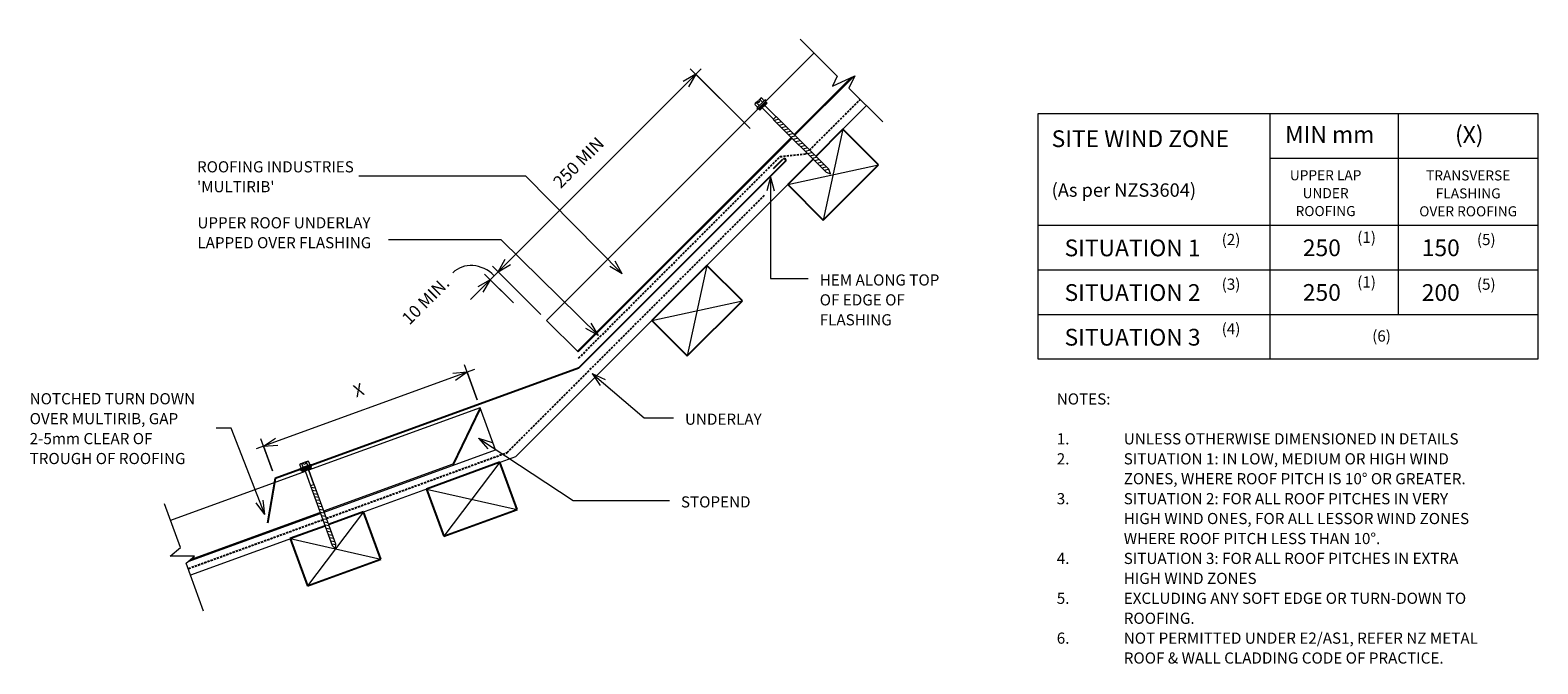
# Model space of a CAD drawing. Units: millimetres. Extents: x 49 to 1399, y -598 to -31.
import ezdxf

# ---------------------------------------------------------------- set-up
doc = ezdxf.new("R2010")
doc.units = ezdxf.units.MM
doc.linetypes.add('IMPORT-DASHED', pattern=[3, 2, -1])
for name, color, linetype, lineweight in [('A-ANNO-DIMS', 211, 'Continuous', 9), ('A-ANNO-DIMS-5', 211, 'Continuous', 9), ('A-ANNO-KEYN', 231, 'Continuous', 9), ('A-DETL', 90, 'Continuous', 13), ('A-DETL-GENF', 92, 'Continuous', 13), ('A-DETL-THIN', 151, 'Continuous', 13), ('G-ANNO-TEXT', 231, 'Continuous', 9)]:
    doc.layers.add(name, color=color, linetype=linetype, lineweight=lineweight)
doc.styles.add('Stylus BT', font='stylu.ttf', dxfattribs={"height": 15})
doc.styles.add('Stylus BT_1', font='stylu.ttf', dxfattribs={"height": 9})
doc.styles.add('Stylus BT_2', font='stylu.ttf', dxfattribs={"height": 12})
doc.styles.add('Stylus BT_3', font='stylu.ttf', dxfattribs={"height": 10})
doc.styles.add('Stylus BT_4', font='stylu.ttf', dxfattribs={"height": 11.117601})
doc.styles.add('Stylus BT_5', font='stylu.ttf', dxfattribs={"height": 9.961371})
doc.dimstyles.new('Diagonal_-_2_5mm_Arial', dxfattribs={"dimscale": 304.8, "dimtxt": 12.5, "dimasz": 0.04101, "dimexe": 0.022966, "dimexo": 0.024606, "dimgap": 0.028707, "dimtad": 1, "dimdec": 0, "dimzin": 0, "dimdsep": 46, "dimtxsty": 'Stylus BT_4', "dimblk1": 'OPEN30', "dimblk2": 'OPEN30', "dimsah": 1, "dimcen": 0.09, "dimdle": 0.022966, "dimazin": 0, "dimtfac": 1, "dimtdec": 4, "dimtix": 1, "dimtmove": 0, "dimatfit": 3, "dimfxl": 1, "dimtvp": 1, "dimtfill": 1, "dimtolj": 1, "dimtzin": 0, "dimarcsym": 2})
doc.dimstyles.new('Diagonal_-_2_5mm_Arial_1', dxfattribs={"dimscale": 304.8, "dimtxt": 12.5, "dimasz": 0.04101, "dimexe": 0.022966, "dimexo": 0.024606, "dimgap": 0.028707, "dimtad": 1, "dimdec": 0, "dimzin": 0, "dimdsep": 46, "dimtxsty": 'Stylus BT_4', "dimblk1": 'OPEN30', "dimblk2": 'OPEN30', "dimsah": 1, "dimcen": 0.09, "dimdle": 0.022966, "dimazin": 0, "dimtfac": 1, "dimtdec": 4, "dimtix": 1, "dimtmove": 1, "dimatfit": 3, "dimfxl": 1, "dimtvp": 1, "dimtfill": 1, "dimtolj": 1, "dimtzin": 0, "dimarcsym": 2})

# ---------------------------------------------------------------- blocks, each defined once
blk = doc.blocks.new('RI_Long section profile - Multirib-957721-RI-RMRR003A')
at = {"layer": 'A-DETL-GENF'}
for p, q in [((158.4, 40), (30, 40)), ((325, 40), (161.6, 40)), ((285, 1), (325, 40)), ((285, 0), (325, 39)), ((325, 0), (325, 40)), ((32.1, 0), (158.2, 0)), ((34.8, 1), (158.2, 1)), ((161.8, 1), (285, 1)), ((161.8, 0), (325, 0))]:
    blk.add_line(p, q, dxfattribs=at)
blk = doc.blocks.new('RI_Long section profile - Multirib-957722-RI-RMRR003A')
at = {"layer": 'A-DETL-GENF'}
for p, q in [((0, 40), (0, 0)), ((30, 40), (0, 40)), ((268.1, 40), (30, 40)), ((338.6, 40), (277.1, 40)), ((0, 1), (270.8, 1)), ((0, 0), (30, 0)), ((30, 0), (270.8, 0)), ((274.4, 1), (343, 1)), ((274.4, 0), (349.5, 0)), ((346.8, 1), (343, 1))]:
    blk.add_line(p, q, dxfattribs=at)
blk = doc.blocks.new('RI_Change In Pitch Flashing - RI_Change In Pitch Flashing-974590-RI-RMRR003A')
at = {"layer": 'A-DETL-GENF', "lineweight": 25}
for p, q in [((185.1, 185.1), (0, 0)), ((174.5, 178.8), (183, 187.2)), ((0, 0), (-271.7, -98.9)), ((-271.7, -98.9), (-278.7, -138.7))]:
    blk.add_line(p, q, dxfattribs=at)
blk.add_arc((184.1, 186.2), 1.5, 315, 135, dxfattribs=at)
blk = doc.blocks.new('RI_Screw - RI_Screw-974431-RI-RMRR003A')
at = {"layer": 'A-DETL-GENF'}
blk.add_hatch(color=256, dxfattribs=at).paths.add_polyline_path([(2, -4.5), (2, 4.5), (0, 4.5), (0, -4.5)], flags=0)
for p, q in [((-5.1, 3.2), (-5.1, 0.8)), ((-5.1, 0.8), (-3.6, 0.8)), ((-5.1, 0), (-5.1, -3.2)), ((-4.8, 4.2), (-1.4, 4.2)), ((-1.4, 2.1), (-4.8, 2.1)), ((-3.6, 0.8), (-3.6, -0.7)), ((-1, 5.5), (-1.4, 4.2)), ((-1.4, 4.2), (-1.4, -4.2)), ((0, 5.5), (-1, 5.5)), ((0, -5.5), (0, 5.5)), ((0, 4.5), (0, -4.5)), ((2, 4.5), (0, 4.5)), ((2, 4.5), (0, 4.5)), ((2, -4.5), (2, 4.5)), ((2, -4.5), (2, 4.5)), ((16.3, 1.6), (2, 1.6)), ((2, 1.6), (16.3, 1.6)), ((73.3, 1.8), (16.3, 1.8)), ((16.3, 1.8), (16.3, -1.8)), ((16.3, 1.8), (16.3, -1.8)), ((73.3, 1.8), (16.3, 1.8)), ((19.8, 1.8), (17.9, -1.8)), ((22.8, 1.8), (20.9, -1.8)), ((25.8, 1.8), (23.9, -1.8)), ((28.8, 1.8), (26.9, -1.8)), ((31.8, 1.8), (29.9, -1.8)), ((34.8, 1.8), (32.9, -1.8)), ((37.8, 1.8), (35.9, -1.8)), ((40.8, 1.8), (38.9, -1.8)), ((43.8, 1.8), (41.9, -1.8)), ((46.9, 1.8), (44.9, -1.8)), ((49.9, 1.8), (48, -1.8)), ((52.9, 1.8), (51, -1.8)), ((55.9, 1.8), (54, -1.8)), ((58.9, 1.8), (57, -1.8)), ((61.9, 1.8), (60, -1.8)), ((64.9, 1.8), (63, -1.8)), ((67.9, 1.8), (66, -1.8)), ((70.9, 1.8), (69, -1.8)), ((73.9, 1.8), (72, -1.8)), ((77.2, 0), (73.3, 1.8)), ((77.2, 0), (73.3, 1.8)), ((-3.6, -0.7), (-5.1, -0.7)), ((-1.4, -2.1), (-4.8, -2.1)), ((-1.4, -4.2), (-4.8, -4.2)), ((-1.4, -4.2), (-1, -5.5)), ((-1, -5.5), (0, -5.5)), ((0, -4.5), (2, -4.5)), ((0, -4.5), (2, -4.5)), ((2, -1.6), (16.3, -1.6)), ((2, -1.6), (16.3, -1.6)), ((16.3, -1.8), (73.3, -1.8)), ((16.3, -1.8), (73.3, -1.8)), ((73.3, -1.8), (77.2, 0)), ((73.3, -1.8), (77.2, 0))]:
    blk.add_line(p, q, dxfattribs=at)
for centre, radius, start, end in [((-3.1, 3.2), 2.01, 148.1092, 211.8908), ((2.4, 0), 7.58, 163.7398, 174.3214), ((2.4, 0), 7.58, 180, 196.2602), ((-3.1, -3.2), 2.01, 148.1092, 211.8908)]:
    blk.add_arc(centre, radius, start, end, dxfattribs=at)
blk = doc.blocks.new('RI_Screw - RI_Screw-973962-RI-RMRR003A')
at = {"layer": 'A-DETL-GENF'}
blk.add_hatch(color=256, dxfattribs=at).paths.add_polyline_path([(2, -4.5), (2, 4.5), (0, 4.5), (0, -4.5)], flags=0)
for p, q in [((-5.1, 3.2), (-5.1, 0.8)), ((-5.1, 0.8), (-3.6, 0.8)), ((-5.1, 0), (-5.1, -3.2)), ((-4.8, 4.2), (-1.4, 4.2)), ((-1.4, 2.1), (-4.8, 2.1)), ((-3.6, 0.8), (-3.6, -0.7)), ((-1, 5.5), (-1.4, 4.2)), ((-1.4, 4.2), (-1.4, -4.2)), ((0, 5.5), (-1, 5.5)), ((0, -5.5), (0, 5.5)), ((0, 4.5), (0, -4.5)), ((2, 4.5), (0, 4.5)), ((2, 4.5), (0, 4.5)), ((2, -4.5), (2, 4.5)), ((2, -4.5), (2, 4.5)), ((16.3, 1.6), (2, 1.6)), ((2, 1.6), (16.3, 1.6)), ((83.1, 1.8), (16.3, 1.8)), ((16.3, 1.8), (16.3, -1.8)), ((16.3, 1.8), (16.3, -1.8)), ((83.1, 1.8), (16.3, 1.8)), ((19.8, 1.8), (17.9, -1.8)), ((22.8, 1.8), (20.9, -1.8)), ((25.8, 1.8), (23.9, -1.8)), ((28.8, 1.8), (26.9, -1.8)), ((31.8, 1.8), (29.9, -1.8)), ((34.8, 1.8), (32.9, -1.8)), ((37.8, 1.8), (35.9, -1.8)), ((40.8, 1.8), (38.9, -1.8)), ((43.8, 1.8), (41.9, -1.8)), ((46.9, 1.8), (44.9, -1.8)), ((49.9, 1.8), (48, -1.8)), ((52.9, 1.8), (51, -1.8)), ((55.9, 1.8), (54, -1.8)), ((58.9, 1.8), (57, -1.8)), ((61.9, 1.8), (60, -1.8)), ((64.9, 1.8), (63, -1.8)), ((67.9, 1.8), (66, -1.8)), ((70.9, 1.8), (69, -1.8)), ((73.9, 1.8), (72, -1.8)), ((76.9, 1.8), (75, -1.8)), ((79.9, 1.8), (78, -1.8)), ((82.9, 1.8), (81, -1.8)), ((86.9, 0), (83.1, 1.8)), ((86.9, 0), (83.1, 1.8)), ((-3.6, -0.7), (-5.1, -0.7)), ((-1.4, -2.1), (-4.8, -2.1)), ((-1.4, -4.2), (-4.8, -4.2)), ((-1.4, -4.2), (-1, -5.5)), ((-1, -5.5), (0, -5.5)), ((0, -4.5), (2, -4.5)), ((0, -4.5), (2, -4.5)), ((2, -1.6), (16.3, -1.6)), ((2, -1.6), (16.3, -1.6)), ((16.3, -1.8), (83.1, -1.8)), ((16.3, -1.8), (83.1, -1.8)), ((83.1, -1.8), (86.9, 0)), ((83.1, -1.8), (86.9, 0))]:
    blk.add_line(p, q, dxfattribs=at)
for centre, radius, start, end in [((-3.1, 3.2), 2.01, 148.1092, 211.8908), ((2.4, 0), 7.58, 163.7398, 174.3214), ((2.4, 0), 7.58, 180, 196.2602), ((-3.1, -3.2), 2.01, 148.1092, 211.8908)]:
    blk.add_arc(centre, radius, start, end, dxfattribs=at)
blk = doc.blocks.new('Break line - Break line-973503-RI-RMRR003A')
at = {"layer": 'A-DETL-GENF'}
for p, q in [((0, 51.2), (0, 5.5)), ((0, 5.5), (-9.3, 2.1)), ((-9.3, 2.1), (11.3, -5.4)), ((11.3, -5.4), (0, -9.5)), ((0, -9.5), (0, -51.2))]:
    blk.add_line(p, q, dxfattribs=at)
blk = doc.blocks.new('Break line - Break line-974061-RI-RMRR003A')
at = {"layer": 'A-DETL-GENF'}
for p, q in [((0, 52.4), (0, 5.5)), ((0, 5.5), (-9.3, 2.1)), ((-9.3, 2.1), (11.3, -5.4)), ((11.3, -5.4), (0, -9.5)), ((0, -9.5), (0, -52.4))]:
    blk.add_line(p, q, dxfattribs=at)
blk = doc.blocks.new('DIMBLOCK1-RI-RMRR003A')
at = {"layer": 'A-ANNO-DIMS-5', "transparency": 16777216}
for p, q in [((446.9, -334.5), (251.3, -405.7)), ((449.3, -361.7), (437.9, -330.4)), ((440.3, -336.9), (449.3, -361.7)), ((265.9, -425.2), (255.5, -396.7)), ((257.9, -403.3), (265.9, -425.2))]:
    blk.add_line(p, q, dxfattribs=at)
at = {"layer": 'A-ANNO-DIMS-5', "lineweight": 18, "transparency": 16777216}
for p, q in [((440.3, -336.9), (427.4, -338.1)), ((440.3, -336.9), (429.7, -344.4)), ((257.9, -403.3), (268.5, -395.9)), ((257.9, -403.3), (270.8, -402.2))]:
    blk.add_line(p, q, dxfattribs=at)
at = {"layer": 'A-ANNO-DIMS-5', "color": 0, "transparency": 16777216, "insert": (337, -349.2), "char_height": 11.1, "width": 10, "attachment_point": 1, "rotation": 20, "line_spacing_factor": 1.070803, "style": 'Stylus BT_4', "bg_fill": 3, "box_fill_scale": 1.25, "bg_fill_color": 0, "bg_fill_transparency": 0}
blk.add_mtext('X', dxfattribs=at)
blk = doc.blocks.new('_Open30')
at = {"color": 0, "linetype": 'ByBlock', "lineweight": -2}
for p, q in [((-1, 0.27), (0, 0)), ((0, 0), (-1, -0.27)), ((0, 0), (-1, 0))]:
    blk.add_line(p, q, dxfattribs=at)
blk = doc.blocks.new('DIMBLOCK2-RI-RMRR003A')
at = {"layer": 'A-ANNO-DIMS-5', "transparency": 16777216}
for p, q in [((485.6, -229.4), (443.3, -271.8)), ((477, -256.1), (463, -242.1)), ((481.7, -274.9), (455.9, -249.2)), ((460.9, -254.1), (481.7, -274.9)), ((468, -247.1), (477, -256.1))]:
    blk.add_line(p, q, dxfattribs=at)
at = {"layer": 'A-ANNO-DIMS-5', "lineweight": 18, "transparency": 16777216}
for p, q in [((468, -247.1), (474.4, -235.8)), ((468, -247.1), (479.2, -240.6)), ((460.9, -254.1), (449.7, -260.6)), ((460.9, -254.1), (454.4, -265.3))]:
    blk.add_line(p, q, dxfattribs=at)
at = {"layer": 'A-ANNO-DIMS-5', "transparency": 16777216}
blk.add_ellipse((447.2, -267.8), major_axis=(-19.9, 19.9), ratio=0.869032, start_param=4.712389, end_param=6.283185, dxfattribs=at)
at = {"layer": 'A-ANNO-DIMS-5', "color": 0, "transparency": 16777216, "insert": (380.6, -287.4), "char_height": 11.12, "width": 73.095, "attachment_point": 1, "rotation": 45, "line_spacing_factor": 1.070803, "style": 'Stylus BT_4', "bg_fill": 3, "box_fill_scale": 1.25, "bg_fill_color": 0, "bg_fill_transparency": 0}
blk.add_mtext('10 MIN.', dxfattribs=at)
blk = doc.blocks.new('DIMBLOCK3-RI-RMRR003A')
at = {"layer": 'A-ANNO-DIMS-5', "transparency": 16777216}
for p, q in [((649.9, -65.1), (463, -252)), ((693.7, -118.8), (640, -65.1)), ((644.9, -70.1), (693.7, -118.8)), ((506.1, -285.2), (463, -242.1)), ((468, -247.1), (506.1, -285.2))]:
    blk.add_line(p, q, dxfattribs=at)
at = {"layer": 'A-ANNO-DIMS-5', "lineweight": 18, "transparency": 16777216}
for p, q in [((644.9, -70.1), (633.7, -76.5)), ((644.9, -70.1), (638.5, -81.3)), ((468, -247.1), (474.4, -235.8)), ((468, -247.1), (479.2, -240.6))]:
    blk.add_line(p, q, dxfattribs=at)
at = {"layer": 'A-ANNO-DIMS-5', "color": 0, "transparency": 16777216, "insert": (516.1, -165.2), "char_height": 11.12, "width": 79.762, "attachment_point": 1, "rotation": 45, "line_spacing_factor": 1.070803, "style": 'Stylus BT_4', "bg_fill": 3, "box_fill_scale": 1.25, "bg_fill_color": 0, "bg_fill_transparency": 0}
blk.add_mtext('250 MIN', dxfattribs=at)

msp = doc.modelspace()

# ---------------------------------------------------------------- linework, layer by layer
at = {"layer": 'A-DETL', "linetype": 'IMPORT-DASHED', "lineweight": 25}
for p, q in [((746.9, -138), (792.4, -92.5)), ((540.1, -324.3), (720.5, -143.8)), ((720.5, -143.8), (743.5, -141.4)), ((743.5, -141.4), (744.4, -140.5)), ((476, -408.9), (707.1, -177.8)), ((314.2, -467.8), (476, -408.9)), ((190.7, -512.7), (310.8, -469))]:
    msp.add_line(p, q, dxfattribs=at)
at = {"layer": 'A-DETL'}
for p, q in [((752.6, -143.6), (798, -98.2)), ((951.7, -325.3), (951.7, -105.3)), ((951.7, -105.3), (1399.2, -105.3)), ((1159.2, -105.3), (1159.2, -325.3)), ((1274.2, -105.3), (1274.2, -285.3)), ((1399.2, -105.3), (1399.2, -325.3)), ((483.7, -412.5), (750, -146.2)), ((1159.2, -145.3), (1399.2, -145.3)), ((951.7, -205.3), (1399.2, -205.3)), ((951.7, -245.3), (1399.2, -245.3)), ((951.7, -285.3), (1399.2, -285.3)), ((1399.2, -325.3), (951.7, -325.3)), ((316.3, -473.4), (483.7, -412.5)), ((192.8, -518.4), (312.9, -474.7))]:
    msp.add_line(p, q, dxfattribs=at)
at = {"layer": 'A-DETL', "lineweight": 25}
for p, q in [((776.8, -119.4), (752.6, -143.6)), ((808.7, -151.2), (776.8, -119.4)), ((750, -146.2), (727.3, -168.9)), ((759.2, -200.7), (808.7, -151.2)), ((727.3, -168.9), (759.2, -200.7)), ((655, -241.3), (605.6, -290.6)), ((686.9, -273), (655, -241.3)), ((637.4, -322.4), (686.9, -273)), ((605.6, -290.6), (637.4, -322.4)), ((469.6, -417.6), (403.9, -441.6)), ((485, -459.9), (469.6, -417.6)), ((403.9, -441.6), (419.3, -483.8)), ((347.5, -462.1), (316.3, -473.4)), ((362.9, -504.4), (347.5, -462.1)), ((419.3, -483.8), (485, -459.9)), ((312.9, -474.7), (281.7, -486)), ((281.7, -486), (297.1, -528.3)), ((297.1, -528.3), (362.9, -504.4))]:
    msp.add_line(p, q, dxfattribs=at)
at = {"layer": 'A-DETL-THIN'}
for p, q in [((776.8, -119.4), (759.2, -200.7)), ((727.3, -168.9), (808.7, -151.2)), ((655, -241.3), (637.4, -322.4)), ((605.6, -290.6), (686.9, -273)), ((469.6, -417.6), (419.3, -483.8)), ((403.9, -441.6), (485, -459.9)), ((347.5, -462.1), (297.1, -528.3)), ((281.7, -486), (362.9, -504.4))]:
    msp.add_line(p, q, dxfattribs=at)
at = {"layer": 'G-ANNO-TEXT', "color": 7}
for p, q in [((711.8, -162.1), (708.5, -174.6)), ((711.8, -162.1), (715.2, -174.6)), ((711.8, -162.1), (711.8, -253)), ((413.1, -218.3), (369.7, -218.3)), ((470.8, -218.3), (413.1, -218.3)), ((557.8, -304.1), (470.8, -218.3)), ((711.8, -253), (745.8, -253)), ((557.8, -304.1), (551.3, -293)), ((557.8, -304.1), (546.6, -297.7)), ((552.1, -338), (563.8, -343.6)), ((552.1, -338), (559.4, -348.7)), ((552.1, -338), (598.7, -377.7)), ((598.7, -377.7), (625.1, -377.7)), ((228.9, -387.1), (215.4, -387.1)), ((259.1, -464.3), (228.9, -387.1)), ((450.3, -395.9), (462.6, -400)), ((450.3, -395.9), (458.9, -405.6)), ((450.3, -395.9), (535.1, -451.7)), ((259.1, -464.3), (251.4, -453.8)), ((259.1, -464.3), (257.6, -451.4)), ((535.1, -451.7), (621.5, -451.7))]:
    msp.add_line(p, q, dxfattribs=at)

# ---------------------------------------------------------------- block references
at = {"layer": 'A-DETL-GENF'}
for name, p, rotation in [('Break line - Break line-974061-RI-RMRR003A', (775.5, -75.7), 45.00000000000006), ('RI_Long section profile - Multirib-957722-RI-RMRR003A', (539.7, -318.8), 44.99999999999996), ('RI_Screw - RI_Screw-973962-RI-RMRR003A', (704.2, -97.7), 314.9999999999998), ('RI_Long section profile - Multirib-957721-RI-RMRR003A', (160.1, -517.5), 20.00000000000081), ('RI_Screw - RI_Screw-974431-RI-RMRR003A', (295.9, -422.7), 290.0000000000008), ('Break line - Break line-973503-RI-RMRR003A', (186.7, -502.8), 200.0000000000038)]:
    msp.add_blockref(name, p, dxfattribs=dict(at, rotation=rotation))
msp.add_blockref('RI_Change In Pitch Flashing - RI_Change In Pitch Flashing-974590-RI-RMRR003A', (540.1, -333.3), dxfattribs=at)

# ---------------------------------------------------------------- texts
at = {"layer": 'G-ANNO-TEXT', "color": 7, "line_spacing_factor": 1.070803}
for s, insert, char_height, width, attachment_point, style in [('SITE WIND ZONE', (963.7, -120.3), 15, 195.488, 1, 'Stylus BT'), ('MIN mm', (1172.8, -116.5), 15, 91.066, 1, 'Stylus BT'), ('(X)', (1325, -116.5), 15, 28.939, 1, 'Stylus BT'), ('UPPER LAP\\PUNDER\\PROOFING', (1209.1, -156), 9, 76.741, 2, 'Stylus BT_1'), ('TRANSVERSE\\PFLASHING\\POVER ROOFING', (1336.8, -156.2), 9, 111.712, 2, 'Stylus BT_1'), ('(As per NZS3604)', (963.7, -167.8), 12, 174.688, 1, 'Stylus BT_2'), ('UPPER ROOF UNDERLAY\\PLAPPED OVER FLASHING', (198.6, -198.1), 10, 193.201, 1, 'Stylus BT_3'), ('(2)', (1116, -213.1), 10, 21.857, 1, 'Stylus BT_3'), ('(1)', (1237.4, -211.2), 10, 21.857, 1, 'Stylus BT_3'), ('(5)', (1344.6, -213.1), 10, 21.857, 1, 'Stylus BT_3'), ('SITUATION 1', (975.3, -218.1), 15, 152.99, 1, 'Stylus BT'), ('250', (1188.7, -218), 15, 52.211, 1, 'Stylus BT'), ('150', (1295.2, -218), 15, 52.211, 1, 'Stylus BT'), ('HEM ALONG TOP\\POF EDGE OF\\PFLASHING', (756, -249.3), 10, 133.568, 1, 'Stylus BT_3'), ('(3)', (1116, -253.1), 10, 21.857, 1, 'Stylus BT_3'), ('(1)', (1237.4, -251.2), 10, 21.857, 1, 'Stylus BT_3'), ('(5)', (1344.6, -253.1), 10, 21.857, 1, 'Stylus BT_3'), ('SITUATION 2', (975.3, -258.1), 15, 152.99, 1, 'Stylus BT'), ('250', (1188.7, -258), 15, 52.211, 1, 'Stylus BT'), ('200', (1295.2, -258.1), 15, 52.211, 1, 'Stylus BT'), ('(4)', (1116, -293.1), 10, 21.857, 1, 'Stylus BT_3'), ('SITUATION 3', (975.3, -298.1), 15, 152.99, 1, 'Stylus BT'), ('(6)', (1250.8, -299.5), 10, 21.857, 1, 'Stylus BT_3'), ('NOTCHED TURN DOWN\\POVER MULTIRIB, GAP\\P2-5mm CLEAR OF\\PTROUGH OF ROOFING', (48.4, -355.7), 10, 181.598, 1, 'Stylus BT_3'), ('NOTES:', (968.3, -355.9), 10, 53.524, 1, 'Stylus BT_3'), ('UNDERLAY', (635.3, -374), 10, 82.03, 1, 'Stylus BT_3'), ('UNLESS OTHERWISE DIMENSIONED IN DETAILS', (1028.3, -391.6), 10, 332.571, 1, 'Stylus BT_3'), ('1.', (968.3, -391.6), 10, 15.619, 1, 'Stylus BT_3'), ('2.', (968.3, -409.5), 10, 15.619, 1, 'Stylus BT_3'), ('SITUATION 1: IN LOW, MEDIUM OR HIGH WIND', (1028.3, -409.5), 10, 331.238, 1, 'Stylus BT_3'), ('ZONES, WHERE ROOF PITCH IS 10° OR GREATER.', (1028.3, -427.3), 10, 352.762, 1, 'Stylus BT_3'), ('3.', (968.3, -445.2), 10, 15.619, 1, 'Stylus BT_3'), ('SITUATION 2: FOR ALL ROOF PITCHES IN VERY', (1028.3, -445.2), 10, 331.619, 1, 'Stylus BT_3'), ('STOPEND', (631.7, -448.1), 10, 75.554, 1, 'Stylus BT_3'), ('HIGH WIND ONES, FOR ALL LESSOR WIND ZONES', (1028.3, -463), 10, 350.476, 1, 'Stylus BT_3'), ('WHERE ROOF PITCH LESS THAN 10°.', (1028.3, -480.9), 10, 262.476, 1, 'Stylus BT_3'), ('4.', (968.3, -498.7), 10, 15.619, 1, 'Stylus BT_3'), ('SITUATION 3: FOR ALL ROOF PITCHES IN EXTRA', (1028.3, -498.7), 10, 338.667, 1, 'Stylus BT_3'), ('HIGH WIND ZONES', (1028.3, -516.6), 10, 131.81, 1, 'Stylus BT_3'), ('5.', (968.3, -534.4), 10, 15.619, 1, 'Stylus BT_3'), ('EXCLUDING ANY SOFT EDGE OR TURN-DOWN TO', (1028.3, -534.4), 10, 343.429, 1, 'Stylus BT_3'), ('ROOFING.', (1028.3, -552.3), 10, 71.238, 1, 'Stylus BT_3'), ('6.', (968.3, -570.1), 10, 15.619, 1, 'Stylus BT_3'), ('NOT PERMITTED UNDER E2/AS1, REFER NZ METAL', (1028.3, -570.1), 10, 353.714, 1, 'Stylus BT_3'), ('ROOF & WALL CLADDING CODE OF PRACTICE.', (1028.3, -587.9), 10, 323.619, 1, 'Stylus BT_3')]:
    msp.add_mtext(s, dxfattribs=dict(at, insert=insert, char_height=char_height, width=width, attachment_point=attachment_point, style=style))

# ---------------------------------------------------------------- next in the draw order: dimensions: what is measured, and where the dimension line sits
at = {"layer": 'A-ANNO-DIMS'}
dim = msp.add_linear_dim(base=(460.9, -254.1), p1=(482.3, -261.4), p2=(487, -280.2), angle=45, dimstyle='Diagonal_-_2_5mm_Arial_1', override={"dimpost": '<>MIN.', "dimfxl": 19.360384}, dxfattribs=at)
dim.commit()
dim.dimension.update_dxf_attribs({"geometry": 'DIMBLOCK2-RI-RMRR003A', "text_midpoint": (411.7, -266.8), "dimtype": 160, "text_rotation": 45})
dim = msp.add_linear_dim(base=(257.9, -403.3), p1=(451.9, -368.8), p2=(268.4, -432.2), angle=20, text='X', dimstyle='Diagonal_-_2_5mm_Arial', override={"dimpost": '<>', "dimfxl": 194.09184}, dxfattribs=at)
dim.commit()
dim.dimension.update_dxf_attribs({"geometry": 'DIMBLOCK1-RI-RMRR003A', "text_midpoint": (344.2, -356.6)})

# ---------------------------------------------------------------- next in the draw order: dimensions: what is measured, and where the dimension line sits
dim = msp.add_linear_dim(base=(468, -247.1), p1=(699, -124.1), p2=(511.4, -290.5), angle=45, dimstyle='Diagonal_-_2_5mm_Arial', override={"dimpost": '<>MIN', "dimfxl": 250.737737}, dxfattribs=at)
dim.commit()
dim.dimension.update_dxf_attribs({"geometry": 'DIMBLOCK3-RI-RMRR003A', "text_midpoint": (546.1, -148.2)})

# ---------------------------------------------------------------- next in the draw order: linework, layer by layer
at = {"layer": 'A-ANNO-KEYN'}
for p, q in [((492.8, -161.5), (343.3, -161.5)), ((579.2, -248.8), (492.8, -161.5)), ((579.2, -248.8), (568, -242.3)), ((579.2, -248.8), (572.7, -237.6))]:
    msp.add_line(p, q, dxfattribs=at)

# ---------------------------------------------------------------- next in the draw order: texts
at = {"layer": 'A-ANNO-KEYN', "insert": (198.3, -148), "char_height": 9.961, "width": 174.037, "attachment_point": 1, "line_spacing_factor": 1.070803, "style": 'Stylus BT_5', "bg_fill": 3, "box_fill_scale": 1.25, "bg_fill_color": 0, "bg_fill_transparency": 0}
msp.add_mtext("ROOFING INDUSTRIES\\P'MULTIRIB'", dxfattribs=at)

doc.saveas('drawing.dxf')
